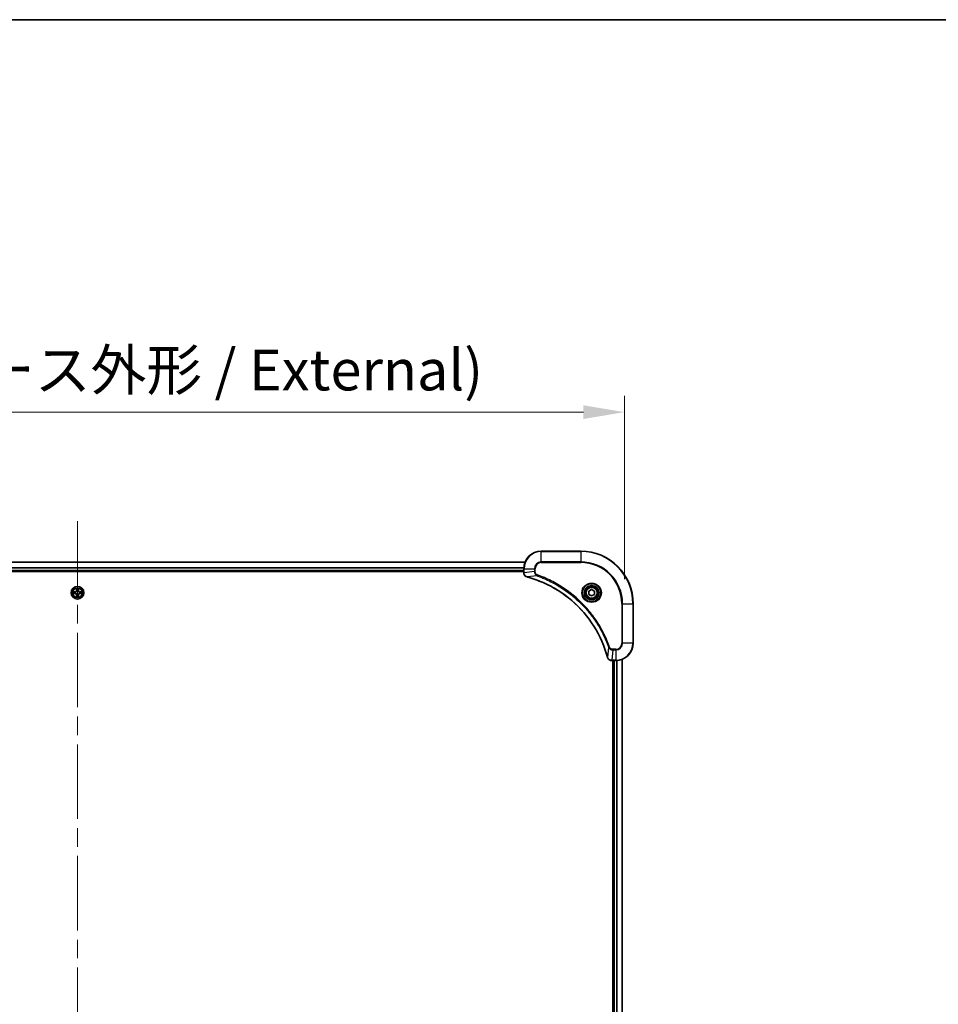
# Model space of a CAD drawing. Units: millimetres. Extents: x 87 to 12464, y 48 to 2156.
# Drawn here: x 3597 to 4017, y 1706 to 2156 of the extents above; entities that cross this region are included whole.
import ezdxf

# ---------------------------------------------------------------- set-up
doc = ezdxf.new("R2010")
doc.units = ezdxf.units.MM
doc.header["$LTSCALE"] = 6
doc.linetypes.add('CHAIN', pattern=[0.3543, 0.2362, -0.0295, 0.0591, -0.0295])
doc.layers.get('Defpoints').update_dxf_attribs({"lineweight": 25})
for name, color, linetype, lineweight in [('Border (ISO)', 7, 'Continuous', 35), ('Dimension (ISO)', 7, 'Continuous', 18), ('Dimension (ISO) @ 1', 7, 'Continuous', 18), ('Visible (ISO)', 7, 'Continuous', 35), ('Visible Narrow (ISO)', 7, 'Continuous', 25)]:
    doc.layers.add(name, color=color, linetype=linetype, lineweight=lineweight)
doc.layers.add('Centerline (ISO)', color=7, linetype='Continuous', lineweight=18, true_color=0x80ffff)
doc.styles.add('Note Text (TK)', font='txt')
doc.dimstyles.new('Default - Method 1b (TK)', dxfattribs={"dimscale": 6, "dimtxt": 2.5, "dimasz": 2.5, "dimexe": 1, "dimexo": 1.5, "dimgap": 1, "dimtad": 1, "dimtoh": 1, "dimrnd": 1e-08, "dimdsep": 46, "dimtxsty": 'Note Text (TK)', "dimcen": 0.09, "dimdle": 5, "dimclrd": 100, "dimclre": 100, "dimclrt": 7, "dimadec": 1, "dimazin": 1, "dimtfac": 1, "dimtmove": 0, "dimatfit": 3, "dimfxl": 0, "dimtolj": 1, "dimlwd": -1, "dimlwe": -1, "dimarcsym": 0})

# ---------------------------------------------------------------- blocks, each defined once
blk = doc.blocks.new('図面枠 tk図枠')
at = {"layer": 'Border (ISO)'}
blk.add_line((14.5, 289), (405.5, 289), dxfattribs=at)
blk = doc.blocks.new('*D190')
at = {"layer": 'Defpoints', "color": 0, "transparency": 16777216}
for p in [(3873.39, 1976.14), (3373.39, 1888.59), (3873.39, 1888.59)]:
    blk.add_point(p, dxfattribs=at)
at = {"layer": 'Dimension (ISO)', "color": 100, "transparency": 16777216}
for p, q in [((3373.39, 1899.84), (3373.39, 1983.64)), ((3873.39, 1899.84), (3873.39, 1983.64)), ((3392.14, 1976.14), (3854.64, 1976.14))]:
    blk.add_line(p, q, dxfattribs=at)
for points in [[(3392.14, 1979.27), (3392.14, 1973.02), (3373.39, 1976.14)], [(3854.64, 1979.27), (3854.64, 1973.02), (3873.39, 1976.14)]]:
    blk.add_solid(points, dxfattribs=at)
at = {"layer": 'Dimension (ISO)', "color": 7, "transparency": 16777216, "insert": (3435.36, 1995.42), "char_height": 18.75, "attachment_point": 4, "style": 'Note Text (TK)'}
blk.add_mtext('\\A1;\\fＭＳ Ｐゴシック|b0|i0;{\\H18.6750;500±0.8 (ケース外形 / External)}', dxfattribs=at)

msp = doc.modelspace()

# ---------------------------------------------------------------- linework, layer by layer
at = {"layer": 'Centerline (ISO)', "linetype": 'CHAIN', "ltscale": 23.990969}
msp.add_line((3623.3875, 1926.291), (3623.3875, 1460.8837), dxfattribs=at)
at = {"layer": 'Visible (ISO)'}
for p, q in [((3853.3875, 1912.5873), (3835.3875, 1912.5873)), ((3418.8037, 1907.5873), (3827.9713, 1907.5873)), ((3419.3875, 1903.5873), (3827.3875, 1903.5873)), ((3827.3875, 1904.5873), (3827.3875, 1902.7563)), ((3419.3875, 1903.2873), (3827.3875, 1903.2873)), ((3827.3875, 1902.7409), (3827.3875, 1902.7563)), ((3857.1375, 1894.309), (3858.3875, 1895.0307)), ((3858.3875, 1895.0307), (3859.6375, 1894.309)), ((3857.1375, 1892.8656), (3857.1375, 1894.309)), ((3858.3875, 1892.144), (3857.1375, 1892.8656)), ((3859.6375, 1892.8656), (3858.3875, 1892.144)), ((3859.6375, 1894.309), (3859.6375, 1892.8656)), ((3877.3875, 1870.5873), (3877.3875, 1888.5873)), ((3872.3875, 1863.1711), (3872.3875, 1524.0035)), ((3867.5565, 1862.5873), (3867.5411, 1862.5873)), ((3867.5565, 1862.5873), (3869.3875, 1862.5873)), ((3868.0875, 1862.5873), (3868.0875, 1524.5873)), ((3868.3875, 1862.5873), (3868.3875, 1524.5873))]:
    msp.add_line(p, q, dxfattribs=at)
for centre, radius in [((3623.3875, 1893.5873), 2.9), ((3858.3875, 1893.5873), 3.25), ((3858.3875, 1893.5873), 2.75)]:
    msp.add_circle(centre, radius, dxfattribs=at)
for centre, radius, start, end in [((3835.3875, 1904.5873), 8, 90, 180), ((3853.3875, 1888.5873), 24, 0, 90), ((3623.3875, 1893.5873), 1.2295, 102.936595, 102.938396), ((3623.3875, 1893.5873), 1.2295, 100.812717, 100.813267), ((3623.3875, 1893.5873), 1.2295, 79.186733, 79.187283), ((3623.3875, 1893.5873), 1.2295, 77.061604, 77.063405), ((3623.3875, 1893.5873), 1.2295, 169.186733, 169.187283), ((3623.3875, 1893.5873), 1.2295, 190.812717, 190.813267), ((3623.3875, 1893.5873), 1.2295, 167.061604, 167.063405), ((3623.3875, 1893.5873), 1.2295, 192.936595, 192.938396), ((3623.3875, 1893.5873), 1.2295, 257.061604, 257.063405), ((3623.3875, 1893.5873), 1.2295, 259.186733, 259.187283), ((3623.3875, 1893.5873), 1.2295, 280.812717, 280.813267), ((3623.3875, 1893.5873), 1.2295, 282.936595, 282.938396), ((3623.3875, 1893.5873), 1.2295, 12.936595, 12.938396), ((3623.3875, 1893.5873), 1.2295, 347.061604, 347.063405), ((3623.3875, 1893.5873), 1.2295, 10.812717, 10.813267), ((3623.3875, 1893.5873), 1.2295, 349.186733, 349.187283), ((3869.3875, 1870.5873), 8, 270, 0)]:
    msp.add_arc(centre, radius, start, end, dxfattribs=at)
for points, knots in [([(3827.3875, 1902.7409), (3827.3875, 1902.2412), (3827.5839, 1901.7435), (3827.923, 1901.3789), (3828.1774, 1901.1054), (3828.5107, 1900.9055), (3828.869, 1900.8093)], [-0.196787795, -0.196787795, -0.196787795, -0.196787795, -0.084337626, -0.084337626, -0.084337626, 0, 0, 0, 0]), ([(3828.9413, 1900.7899), (3831.4356, 1900.1165), (3833.8796, 1899.2568), (3836.2462, 1898.2205), (3840.9794, 1896.1478), (3845.4015, 1893.3642), (3849.3172, 1889.9926), (3853.2329, 1886.6211), (3856.6422, 1882.6614), (3859.3948, 1878.2886), (3862.1474, 1873.9157), (3864.2432, 1869.1297), (3865.5901, 1864.1411)], [0, 0, 0, 0, 0.78253283, 0.78253283, 0.78253283, 2.34759848, 2.34759848, 2.34759848, 3.91266414, 3.91266414, 3.91266414, 5.47772979, 5.47772979, 5.47772979, 5.47772979]), ([(3623.087, 1895.346), (3623.0849, 1895.4274), (3623.039, 1895.5186), (3622.9979, 1895.6082), (3622.9975, 1895.6091), (3622.9971, 1895.6101)], [0, 0, 0, 0, 0.0320559737, 0.0320559737, 0.0323943032, 0.0323943032, 0.0323943032, 0.0323943032]), ([(3622.9971, 1895.6101), (3622.9973, 1895.609), (3622.9975, 1895.608), (3622.9997, 1895.5976), (3623.0017, 1895.5882), (3623.0036, 1895.5787)], [-0.03239430317, -0.03239430317, -0.03239430317, -0.03239430317, -0.03205597372, -0.03205597372, -0.02897275834, -0.02897275834, -0.02897275834, -0.02897275834]), ([(3623.778, 1895.6101), (3623.7775, 1895.6091), (3623.7771, 1895.6082), (3623.7764, 1895.6066), (3623.7761, 1895.6059), (3623.7757, 1895.6052)], [-0.000338329447, -0.000338329447, -0.000338329447, -0.000338329447, 0, 0, 0.000241517914, 0.000241517914, 0.000241517914, 0.000241517914]), ([(3623.7769, 1895.6049), (3623.777, 1895.6056), (3623.7772, 1895.6063), (3623.7775, 1895.608), (3623.7777, 1895.609), (3623.778, 1895.6101)], [-0.000230599076, -0.000230599076, -0.000230599076, -0.000230599076, 0, 0, 0.000338329447, 0.000338329447, 0.000338329447, 0.000338329447]), ([(3621.37, 1893.9767), (3621.3693, 1893.9768), (3621.3686, 1893.977), (3621.3668, 1893.9773), (3621.3658, 1893.9776), (3621.3648, 1893.9778)], [-0.000230599076, -0.000230599076, -0.000230599076, -0.000230599076, 0, 0, 0.000338329447, 0.000338329447, 0.000338329447, 0.000338329447]), ([(3621.3648, 1893.9778), (3621.3657, 1893.9773), (3621.3667, 1893.9769), (3621.3683, 1893.9762), (3621.3689, 1893.9759), (3621.3696, 1893.9756)], [-0.000338329447, -0.000338329447, -0.000338329447, -0.000338329447, 0, 0, 0.000241517914, 0.000241517914, 0.000241517914, 0.000241517914]), ([(3621.6288, 1893.2868), (3621.5474, 1893.2848), (3621.4562, 1893.2388), (3621.3667, 1893.1978), (3621.3657, 1893.1973), (3621.3648, 1893.1969)], [0, 0, 0, 0, 0.0320559737, 0.0320559737, 0.0323943032, 0.0323943032, 0.0323943032, 0.0323943032]), ([(3621.3648, 1893.1969), (3621.3658, 1893.1971), (3621.3668, 1893.1973), (3621.3773, 1893.1995), (3621.3867, 1893.2015), (3621.3961, 1893.2035)], [-0.03239430317, -0.03239430317, -0.03239430317, -0.03239430317, -0.03205597372, -0.03205597372, -0.02897275834, -0.02897275834, -0.02897275834, -0.02897275834]), ([(3622.9982, 1891.5698), (3622.998, 1891.5691), (3622.9979, 1891.5684), (3622.9975, 1891.5667), (3622.9973, 1891.5656), (3622.9971, 1891.5646)], [-0.000230599076, -0.000230599076, -0.000230599076, -0.000230599076, 0, 0, 0.000338329447, 0.000338329447, 0.000338329447, 0.000338329447]), ([(3622.9971, 1891.5646), (3622.9975, 1891.5655), (3622.9979, 1891.5665), (3622.9987, 1891.5681), (3622.999, 1891.5687), (3622.9993, 1891.5694)], [-0.000338329447, -0.000338329447, -0.000338329447, -0.000338329447, 0, 0, 0.000241517914, 0.000241517914, 0.000241517914, 0.000241517914]), ([(3623.6881, 1891.8286), (3623.6901, 1891.7473), (3623.7361, 1891.6561), (3623.7771, 1891.5665), (3623.7775, 1891.5655), (3623.778, 1891.5646)], [0, 0, 0, 0, 0.0320559737, 0.0320559737, 0.0323943032, 0.0323943032, 0.0323943032, 0.0323943032]), ([(3623.778, 1891.5646), (3623.7777, 1891.5656), (3623.7775, 1891.5667), (3623.7754, 1891.5771), (3623.7734, 1891.5865), (3623.7714, 1891.5959)], [-0.03239430317, -0.03239430317, -0.03239430317, -0.03239430317, -0.03205597372, -0.03205597372, -0.02897275834, -0.02897275834, -0.02897275834, -0.02897275834]), ([(3625.1462, 1893.8879), (3625.2276, 1893.8899), (3625.3188, 1893.9359), (3625.4084, 1893.9769), (3625.4093, 1893.9773), (3625.4102, 1893.9778)], [0, 0, 0, 0, 0.0320559737, 0.0320559737, 0.0323943032, 0.0323943032, 0.0323943032, 0.0323943032]), ([(3625.4102, 1893.9778), (3625.4092, 1893.9776), (3625.4082, 1893.9773), (3625.3978, 1893.9752), (3625.3884, 1893.9732), (3625.3789, 1893.9712)], [-0.03239430317, -0.03239430317, -0.03239430317, -0.03239430317, -0.03205597372, -0.03205597372, -0.02897275834, -0.02897275834, -0.02897275834, -0.02897275834]), ([(3625.405, 1893.198), (3625.4057, 1893.1978), (3625.4064, 1893.1977), (3625.4082, 1893.1973), (3625.4092, 1893.1971), (3625.4102, 1893.1969)], [-0.000230599076, -0.000230599076, -0.000230599076, -0.000230599076, 0, 0, 0.000338329447, 0.000338329447, 0.000338329447, 0.000338329447]), ([(3625.4102, 1893.1969), (3625.4093, 1893.1973), (3625.4084, 1893.1978), (3625.4068, 1893.1985), (3625.4061, 1893.1988), (3625.4054, 1893.1991)], [-0.000338329447, -0.000338329447, -0.000338329447, -0.000338329447, 0, 0, 0.000241517914, 0.000241517914, 0.000241517914, 0.000241517914]), ([(3865.6095, 1864.0688), (3865.6736, 1863.8299), (3865.7829, 1863.6022), (3865.9304, 1863.4017), (3866.078, 1863.2012), (3866.2639, 1863.0281), (3866.4751, 1862.8951), (3866.7919, 1862.6955), (3867.1663, 1862.5873), (3867.5411, 1862.5873)], [-0.196787795, -0.196787795, -0.196787795, -0.196787795, -0.140562711, -0.140562711, -0.140562711, -0.084337626, -0.084337626, -0.084337626, 0, 0, 0, 0])]:
    msp.add_open_spline(points, degree=3, knots=knots, dxfattribs=at)
for points in [[(3828.869, 1900.8093), (3828.8929, 1900.8029), (3828.9171, 1900.7964), (3828.9413, 1900.7899)], [(3623.0036, 1895.5787), (3623.0222, 1895.4902), (3623.0409, 1895.4004), (3623.0418, 1895.3197)], [(3621.3961, 1893.2035), (3621.4847, 1893.2221), (3621.5745, 1893.2407), (3621.6551, 1893.2416)], [(3623.7714, 1891.5959), (3623.7528, 1891.6845), (3623.7341, 1891.7743), (3623.7332, 1891.8549)], [(3625.3789, 1893.9712), (3625.2904, 1893.9526), (3625.2005, 1893.9339), (3625.1199, 1893.933)], [(3865.5901, 1864.1411), (3865.5966, 1864.1169), (3865.6031, 1864.0928), (3865.6095, 1864.0688)]]:
    msp.add_open_spline(points, degree=3, dxfattribs=at)
at = {"layer": 'Visible Narrow (ISO)'}
for p, q in [((3835.3875, 1912.4409), (3835.3875, 1912.5873)), ((3853.3875, 1912.4409), (3853.3875, 1912.5873)), ((3835.3875, 1912.4409), (3853.3875, 1912.4409)), ((3835.3875, 1907.7338), (3835.3875, 1912.4409)), ((3853.3875, 1912.4409), (3853.3875, 1907.7338)), ((3418.8223, 1907.541), (3827.9527, 1907.541)), ((3419.3679, 1905.1473), (3827.4071, 1905.1473)), ((3419.3772, 1904.9937), (3827.3978, 1904.9937)), ((3419.3875, 1903.8873), (3827.3875, 1903.8873)), ((3827.3875, 1904.5873), (3827.534, 1904.5873)), ((3827.534, 1902.7563), (3827.534, 1904.5873)), ((3827.534, 1904.5873), (3832.2411, 1904.5873)), ((3832.2411, 1904.5873), (3832.2411, 1903.2502)), ((3832.2411, 1904.5873), (3832.5946, 1904.5873)), ((3832.5946, 1903.2502), (3832.5946, 1904.5873)), ((3835.3875, 1907.7338), (3835.3875, 1907.3802)), ((3853.3875, 1907.7338), (3835.3875, 1907.7338)), ((3835.3875, 1907.3802), (3853.3875, 1907.3802)), ((3853.3875, 1907.3802), (3853.3875, 1907.7338)), ((3827.534, 1902.7563), (3827.3875, 1902.7563)), ((3832.2411, 1903.2502), (3827.534, 1902.7563)), ((3833.4168, 1901.3495), (3828.9492, 1900.8189)), ((3832.2411, 1903.2502), (3832.5946, 1903.2502)), ((3833.4168, 1901.3495), (3833.5703, 1901.7822)), ((3622.9971, 1895.6101), (3622.9835, 1894.8305)), ((3623.0333, 1894.8297), (3622.9835, 1894.8305)), ((3623.0333, 1894.8297), (3623.0418, 1895.3197)), ((3623.0333, 1894.8297), (3623.1059, 1894.8284)), ((3623.0573, 1895.1303), (3623.1059, 1894.8284)), ((3623.1464, 1894.5036), (3623.141, 1894.5242)), ((3623.634, 1894.5242), (3623.6286, 1894.5036)), ((3623.6691, 1894.8284), (3623.7178, 1895.1303)), ((3623.7418, 1894.8297), (3623.6691, 1894.8284)), ((3623.7332, 1895.3197), (3623.7418, 1894.8297)), ((3623.7418, 1894.8297), (3623.7916, 1894.8305)), ((3623.7916, 1894.8305), (3623.778, 1895.6101)), ((3622.1443, 1893.9914), (3621.3648, 1893.9778)), ((3621.3648, 1893.1969), (3622.1443, 1893.1833)), ((3621.6551, 1893.933), (3622.1452, 1893.9416)), ((3622.1452, 1893.2331), (3621.6551, 1893.2416)), ((3622.1465, 1893.8689), (3621.8446, 1893.9176)), ((3621.8446, 1893.2571), (3622.1465, 1893.3057)), ((3622.1452, 1893.9416), (3622.1443, 1893.9914)), ((3622.1452, 1893.2331), (3622.1443, 1893.1833)), ((3622.1452, 1893.9416), (3622.1465, 1893.8689)), ((3622.1452, 1893.2331), (3622.1465, 1893.3057)), ((3622.4506, 1893.8339), (3622.4712, 1893.8284)), ((3622.4712, 1893.3462), (3622.4506, 1893.3408)), ((3623.0333, 1892.345), (3622.9835, 1892.3441)), ((3622.9835, 1892.3441), (3622.9971, 1891.5646)), ((3623.0333, 1892.345), (3623.1059, 1892.3463)), ((3623.0418, 1891.8549), (3623.0333, 1892.345)), ((3623.1059, 1892.3463), (3623.0573, 1892.0444)), ((3623.141, 1892.6504), (3623.1464, 1892.671)), ((3623.6286, 1892.671), (3623.634, 1892.6504)), ((3623.7178, 1892.0444), (3623.6691, 1892.3463)), ((3623.7418, 1892.345), (3623.6691, 1892.3463)), ((3623.7418, 1892.345), (3623.7332, 1891.8549)), ((3623.7418, 1892.345), (3623.7916, 1892.3441)), ((3623.778, 1891.5646), (3623.7916, 1892.3441)), ((3624.3038, 1893.8284), (3624.3244, 1893.8339)), ((3624.3244, 1893.3408), (3624.3038, 1893.3462)), ((3624.6298, 1893.9416), (3624.6286, 1893.8689)), ((3624.9305, 1893.9176), (3624.6286, 1893.8689)), ((3624.6286, 1893.3057), (3624.9305, 1893.2571)), ((3624.6298, 1893.2331), (3624.6286, 1893.3057)), ((3624.6298, 1893.9416), (3624.6307, 1893.9914)), ((3624.6298, 1893.9416), (3625.1199, 1893.933)), ((3625.1199, 1893.2416), (3624.6298, 1893.2331)), ((3624.6298, 1893.2331), (3624.6307, 1893.1833)), ((3625.4102, 1893.9778), (3624.6307, 1893.9914)), ((3624.6307, 1893.1833), (3625.4102, 1893.1969)), ((3872.1804, 1888.5873), (3872.1804, 1870.5873)), ((3872.534, 1888.5873), (3872.1804, 1888.5873)), ((3872.534, 1888.5873), (3877.2411, 1888.5873)), ((3872.534, 1870.5873), (3872.534, 1888.5873)), ((3877.2411, 1888.5873), (3877.2411, 1870.5873)), ((3877.2411, 1888.5873), (3877.3875, 1888.5873)), ((3866.1497, 1868.6167), (3865.619, 1864.149)), ((3866.1497, 1868.6167), (3866.5823, 1868.7701)), ((3869.3875, 1867.7944), (3868.0504, 1867.7944)), ((3868.0504, 1867.4409), (3868.0504, 1867.7944)), ((3869.3875, 1867.4409), (3869.3875, 1867.7944)), ((3872.534, 1870.5873), (3872.1804, 1870.5873)), ((3877.2411, 1870.5873), (3872.534, 1870.5873)), ((3877.2411, 1870.5873), (3877.3875, 1870.5873)), ((3868.0504, 1867.4409), (3867.5565, 1862.7338)), ((3868.0504, 1867.4409), (3869.3875, 1867.4409)), ((3869.3875, 1867.4409), (3869.3875, 1862.7338)), ((3872.318, 1863.1434), (3872.318, 1524.0313)), ((3869.3875, 1862.7338), (3867.5565, 1862.7338)), ((3867.5565, 1862.5873), (3867.5565, 1862.7338)), ((3868.6875, 1862.5873), (3868.6875, 1524.5873)), ((3869.3875, 1862.7338), (3869.3875, 1862.5873)), ((3869.747, 1862.5954), (3869.747, 1524.5792)), ((3869.9775, 1862.6091), (3869.9775, 1524.5655))]:
    msp.add_line(p, q, dxfattribs=at)
for centre, radius in [((3623.3875, 1893.5873), 2.8677), ((3623.3875, 1893.5873), 2.3092), ((3623.3875, 1893.5873), 2.1415), ((3858.3875, 1893.5873), 4.4571), ((3858.3875, 1893.5873), 4.1036), ((3858.3875, 1893.5873), 3.3964), ((3858.3875, 1893.5873), 2.45)]:
    msp.add_circle(centre, radius, dxfattribs=at)
for centre, radius, start, end in [((3835.3875, 1904.5873), 7.8536, 90, 180), ((3853.3875, 1888.5873), 23.8536, 0, 90), ((3835.3875, 1904.5873), 3.1464, 90, 180), ((3835.3875, 1904.5873), 2.7929, 90, 180), ((3853.3875, 1888.5873), 19.1464, 0, 90), ((3853.3875, 1888.5873), 18.7929, 0, 90), ((3622.1294, 1894.8454), 0.8542, 271, 359), ((3622.1294, 1894.8454), 0.904, 271, 359), ((3623.3875, 1893.5873), 2.0601, 79.074582, 100.925418), ((3623.3875, 1893.5873), 1.6122, 79.692479, 100.307521), ((3623.3875, 1893.5873), 0.9688, 75.258044, 104.741956), ((3623.3875, 1893.5873), 0.9475, 75.258044, 104.741956), ((3624.6456, 1894.8454), 0.904, 181, 269), ((3624.6456, 1894.8454), 0.8542, 181, 269), ((3623.3875, 1893.5873), 2.0601, 169.074582, 190.925418), ((3623.3875, 1893.5873), 1.6122, 169.692479, 190.307521), ((3622.1294, 1892.3292), 0.8542, 1, 89), ((3622.1294, 1892.3292), 0.904, 1, 89), ((3623.3875, 1893.5873), 0.9688, 165.258044, 194.741956), ((3623.3875, 1893.5873), 0.9475, 165.258044, 194.741956), ((3623.3875, 1893.5873), 2.0601, 259.074582, 280.925418), ((3623.3875, 1893.5873), 1.6122, 259.692479, 280.307521), ((3623.3875, 1893.5873), 0.9688, 255.258044, 284.741956), ((3623.3875, 1893.5873), 0.9475, 255.258044, 284.741956), ((3624.6456, 1892.3292), 0.904, 91, 179), ((3624.6456, 1892.3292), 0.8542, 91, 179), ((3623.3875, 1893.5873), 0.9475, 345.258044, 14.741956), ((3623.3875, 1893.5873), 0.9688, 345.258044, 14.741956), ((3623.3875, 1893.5873), 1.6122, 349.692479, 10.307521), ((3623.3875, 1893.5873), 2.0601, 349.074582, 10.925418), ((3869.3875, 1870.5873), 2.7929, 270, 0), ((3869.3875, 1870.5873), 7.8536, 270, 0), ((3869.3875, 1870.5873), 3.1464, 270, 0)]:
    msp.add_arc(centre, radius, start, end, dxfattribs=at)
for centre, major_axis, ratio, start_param, end_param in [((3827.8875, 1902.7409), (-0.5, 0), 0.00935385, 0, 0.7859117), ((3827.7882, 1902.5102), (0.0487, -2.3816), 0.10517158, 4.60669413, 4.61457479), ((3828.9986, 1901.2922), (-0.1296, -0.4829), 0.14287502, 5.88309352, 6.28318531), ((3829.0716, 1901.2726), (-0.1303, -0.4827), 0.00038233, 0, 0.34837257), ((3623.0916, 1895.3188), (-0.05, -0.002), 0.54850665, 4.7835784, 6.17876057), ((3623.0767, 1895.5202), (0.0019, 0.4402), 0.08673359, 2.04405494, 2.65931081), ((3623.1071, 1895.1294), (-0.0494, -0.008), 0.89574018, 4.73044269, 6.08586581), ((3623.1524, 1894.4809), (-0.0492, 0.0091), 0.87684642, 5.10328313, 6.10089396), ((3623.1524, 1894.4809), (-0.0477, 0.0149), 0.41070123, 4.96449783, 6.18744952), ((3623.1557, 1894.8275), (-0.0494, -0.008), 0.89572054, 4.73483766, 6.08588361), ((3623.6193, 1894.8275), (0.0494, -0.008), 0.89572054, 0.1973017, 1.54834765), ((3623.6226, 1894.4809), (0.0477, 0.0149), 0.41070123, 0.09573579, 1.31868747), ((3623.6226, 1894.4809), (0.0492, 0.0091), 0.87684641, 0.18229136, 1.17990219), ((3623.668, 1895.1294), (0.0494, -0.008), 0.89574018, 0.19731949, 1.55274262), ((3623.6834, 1895.3188), (0.05, -0.002), 0.54850665, 0.10442473, 1.4996069), ((3623.6983, 1895.5202), (0.0019, -0.4402), 0.08673359, 0.48228184, 1.09753772), ((3621.656, 1893.8832), (0.002, 0.05), 0.54850665, 0.10442473, 1.4996069), ((3621.656, 1893.2914), (0.002, -0.05), 0.54850665, 4.7835784, 6.17876057), ((3621.4546, 1893.8982), (0.4402, 0.0019), 0.08673359, 0.48228184, 1.09753772), ((3621.4546, 1893.2765), (0.4402, -0.0019), 0.08673359, 5.18564759, 5.80090347), ((3621.8454, 1893.8678), (0.008, 0.0494), 0.89574018, 0.19731949, 1.55274262), ((3621.8454, 1893.3069), (0.008, -0.0494), 0.89574018, 4.73044269, 6.08586581), ((3622.1473, 1893.8191), (0.008, 0.0494), 0.89572054, 0.1973017, 1.54834765), ((3622.1473, 1893.3555), (0.008, -0.0494), 0.89572054, 4.73483766, 6.08588361), ((3622.4939, 1893.8225), (-0.0091, 0.0492), 0.87684641, 0.18229136, 1.17990219), ((3622.4939, 1893.3522), (-0.0091, -0.0492), 0.87684642, 5.10328313, 6.10089396), ((3622.4939, 1893.8225), (-0.0149, 0.0477), 0.41070123, 0.09573579, 1.31868747), ((3622.4939, 1893.3522), (-0.0149, -0.0477), 0.41070123, 4.96449783, 6.18744952), ((3623.0767, 1891.6545), (0.0019, -0.4402), 0.08673359, 3.62387449, 4.23913037), ((3623.0916, 1891.8558), (-0.05, 0.002), 0.54850665, 0.10442473, 1.4996069), ((3623.1071, 1892.0452), (-0.0494, 0.008), 0.89574018, 0.19731949, 1.55274262), ((3623.1524, 1892.6937), (-0.0492, -0.0091), 0.87684641, 0.18229136, 1.17990219), ((3623.1524, 1892.6937), (-0.0477, -0.0149), 0.41070123, 0.09573579, 1.31868747), ((3623.1557, 1892.3471), (-0.0494, 0.008), 0.89572054, 0.1973017, 1.54834765), ((3623.6193, 1892.3471), (0.0494, 0.008), 0.89572054, 4.73483766, 6.08588361), ((3623.6226, 1892.6937), (0.0477, -0.0149), 0.41070123, 4.96449783, 6.18744952), ((3623.6226, 1892.6937), (0.0492, -0.0091), 0.87684642, 5.10328313, 6.10089396), ((3623.668, 1892.0452), (0.0494, 0.008), 0.89574018, 4.73044269, 6.08586581), ((3623.6834, 1891.8558), (0.05, 0.002), 0.54850665, 4.7835784, 6.17876057), ((3623.6983, 1891.6545), (0.0019, 0.4402), 0.08673359, 5.18564759, 5.80090347), ((3624.2811, 1893.8225), (0.0091, 0.0492), 0.87684642, 5.10328313, 6.10089396), ((3624.2811, 1893.8225), (0.0149, 0.0477), 0.41070123, 4.96449783, 6.18744952), ((3624.2811, 1893.3522), (0.0149, -0.0477), 0.41070123, 0.09573579, 1.31868747), ((3624.2811, 1893.3522), (0.0091, -0.0492), 0.87684641, 0.18229136, 1.17990219), ((3624.6277, 1893.8191), (-0.008, 0.0494), 0.89572054, 4.73483766, 6.08588361), ((3624.6277, 1893.3555), (-0.008, -0.0494), 0.89572054, 0.1973017, 1.54834765), ((3625.3204, 1893.8982), (0.4402, -0.0019), 0.08673359, 2.04405494, 2.65931081), ((3624.9296, 1893.8678), (-0.008, 0.0494), 0.89574018, 4.73044269, 6.08586581), ((3624.9296, 1893.3069), (-0.008, -0.0494), 0.89574018, 0.19731949, 1.55274262), ((3625.3204, 1893.2765), (0.4402, 0.0019), 0.08673359, 3.62387449, 4.23913037), ((3625.119, 1893.8832), (-0.002, 0.05), 0.54850665, 4.7835784, 6.17876057), ((3625.119, 1893.2914), (-0.002, -0.05), 0.54850665, 0.10442473, 1.4996069), ((3866.0728, 1864.2714), (-0.4827, -0.1303), 0.00038233, 5.93481387, 6.28318651), ((3866.0924, 1864.1984), (-0.4829, -0.1296), 0.14287502, 0, 0.40009206), ((3867.3104, 1862.9879), (-2.3812, 0.0487), 0.1051554, 1.66859369, 1.67647558), ((3867.5411, 1863.0873), (0, -0.5), 0.00935385, 5.49727361, 6.28318531)]:
    msp.add_ellipse(centre, major_axis=major_axis, ratio=ratio, start_param=start_param, end_param=end_param, dxfattribs=at)
for points, knots in [([(3828.8524, 1900.8548), (3828.646, 1900.9324), (3828.4574, 1901.043), (3828.2942, 1901.1751), (3828.1837, 1901.2646), (3828.0841, 1901.3645), (3827.9953, 1901.4731), (3827.9129, 1901.5739), (3827.8425, 1901.6784), (3827.7827, 1901.7881), (3827.6296, 1902.0687), (3827.5377, 1902.4102), (3827.5341, 1902.7376)], [0, 0, 0, 0, 0.05028531, 0.05028531, 0.05028531, 0.084337626, 0.084337626, 0.084337626, 0.115936047, 0.115936047, 0.115936047, 0.196787795, 0.196787795, 0.196787795, 0.196787795]), ([(3865.619, 1864.149), (3864.2672, 1869.1497), (3860.0851, 1878.7169), (3849.8474, 1890.6109), (3838.7825, 1897.5705), (3831.4495, 1900.1429), (3828.9492, 1900.8189)], [-5.47772979, -5.47772979, -5.47772979, -5.47772979, -3.91266414, -2.34759848, -0.78253283, 0, 0, 0, 0]), ([(3832.2411, 1903.2502), (3832.2417, 1903.0345), (3832.2912, 1902.764), (3832.3578, 1902.5663), (3832.3796, 1902.5018), (3832.4032, 1902.4413), (3832.4291, 1902.3828), (3832.4837, 1902.2598), (3832.5463, 1902.1453), (3832.6331, 1902.0206), (3832.6997, 1901.9249), (3832.7743, 1901.8336), (3832.8578, 1901.7484), (3832.8938, 1901.7116), (3832.9316, 1901.6761), (3832.9709, 1901.6418), (3833.1013, 1901.5281), (3833.2486, 1901.4269), (3833.4168, 1901.3495)], [-0.187504168, -0.187504168, -0.187504168, -0.187504168, -0.134326228, -0.134326228, -0.134326228, -0.116955095, -0.116955095, -0.116955095, -0.080358929, -0.080358929, -0.080358929, -0.0522949, -0.0522949, -0.0522949, -0.040179465, -0.040179465, -0.040179465, 0, 0, 0, 0]), ([(3833.5703, 1901.7822), (3833.444, 1901.8269), (3833.2073, 1901.9575), (3832.7591, 1902.402), (3832.5946, 1902.8931), (3832.5946, 1903.2502)], [0, 0, 0, 0, 0.040179465, 0.080358929, 0.187504168, 0.187504168, 0.187504168, 0.187504168]), ([(3833.4168, 1901.3495), (3833.4412, 1901.3408), (3833.4656, 1901.3322), (3833.4899, 1901.3235), (3833.6334, 1901.2722), (3833.842, 1901.1962), (3833.9755, 1901.1469), (3834.0594, 1901.1159), (3834.1264, 1901.0909), (3834.2002, 1901.0633), (3834.2343, 1901.0506), (3834.2701, 1901.0372), (3834.3114, 1901.0217), (3834.9053, 1900.7985), (3835.5193, 1900.5559), (3836.0862, 1900.3205), (3836.2569, 1900.2496), (3836.427, 1900.178), (3836.6018, 1900.1032), (3837.6475, 1899.6562), (3838.6812, 1899.1748), (3839.6985, 1898.6612), (3840.547, 1898.2329), (3841.39, 1897.7791), (3842.215, 1897.3052), (3843.3682, 1896.6429), (3844.4864, 1895.9431), (3845.5863, 1895.1991), (3847.0321, 1894.2211), (3848.4382, 1893.1712), (3849.7827, 1892.056), (3851.9477, 1890.2603), (3853.9613, 1888.2994), (3855.8211, 1886.1908), (3856.1721, 1885.7928), (3856.5171, 1885.3899), (3856.8557, 1884.9817), (3857.9712, 1883.6369), (3859.02, 1882.2337), (3859.9995, 1880.7861), (3860.7437, 1879.6862), (3861.4438, 1878.568), (3862.106, 1877.4148), (3862.5797, 1876.5898), (3863.0331, 1875.7468), (3863.4612, 1874.8983), (3863.9745, 1873.8809), (3864.4557, 1872.847), (3864.9034, 1871.8016), (3864.94, 1871.7162), (3864.9764, 1871.6307), (3865.0125, 1871.5452), (3865.048, 1871.4611), (3865.0833, 1871.377), (3865.1184, 1871.2928), (3865.1528, 1871.2102), (3865.1871, 1871.1275), (3865.2211, 1871.0448), (3865.2544, 1870.9637), (3865.2876, 1870.8825), (3865.3206, 1870.8013), (3865.3528, 1870.7218), (3865.3849, 1870.6423), (3865.4168, 1870.5627), (3865.4479, 1870.485), (3865.4788, 1870.4073), (3865.5096, 1870.3294), (3865.5384, 1870.2565), (3865.5671, 1870.1835), (3865.5956, 1870.1104), (3865.6243, 1870.0369), (3865.6528, 1869.9633), (3865.6812, 1869.8897), (3865.7084, 1869.8189), (3865.7355, 1869.748), (3865.7625, 1869.677), (3865.7859, 1869.6155), (3865.8091, 1869.5538), (3865.8323, 1869.4921), (3865.8563, 1869.4281), (3865.8802, 1869.364), (3865.904, 1869.2998), (3865.9258, 1869.2407), (3865.9476, 1869.1816), (3865.9692, 1869.1223), (3866.0102, 1869.0098), (3866.0391, 1868.9303), (3866.0854, 1868.7996), (3866.1014, 1868.7542), (3866.1186, 1868.7052), (3866.1324, 1868.6658), (3866.1382, 1868.6494), (3866.1439, 1868.633), (3866.1497, 1868.6167)], [-4.82621249, -4.82621249, -4.82621249, -4.82621249, -4.81844842, -4.81844842, -4.81844842, -4.77269349, -4.77269349, -4.77269349, -4.74390962, -4.74390962, -4.74390962, -4.73061692, -4.73061692, -4.73061692, -4.53913686, -4.53913686, -4.53913686, -4.48148303, -4.48148303, -4.48148303, -4.13675357, -4.13675357, -4.13675357, -3.84919093, -3.84919093, -3.84919093, -3.44729464, -3.44729464, -3.44729464, -2.91901319, -2.91901319, -2.91901319, -2.06837678, -2.06837678, -2.06837678, -1.90783066, -1.90783066, -1.90783066, -1.37891786, -1.37891786, -1.37891786, -0.97698999, -0.97698999, -0.97698999, -0.68945893, -0.68945893, -0.68945893, -0.34472946, -0.34472946, -0.34472946, -0.31656511, -0.31656511, -0.31656511, -0.28890509, -0.28890509, -0.28890509, -0.26177095, -0.26177095, -0.26177095, -0.23519152, -0.23519152, -0.23519152, -0.20920511, -0.20920511, -0.20920511, -0.18386262, -0.18386262, -0.18386262, -0.16011563, -0.16011563, -0.16011563, -0.13625792, -0.13625792, -0.13625792, -0.11332385, -0.11332385, -0.11332385, -0.09343365, -0.09343365, -0.09343365, -0.07279556, -0.07279556, -0.07279556, -0.05381314, -0.05381314, -0.05381314, -0.01773212, -0.01773212, -0.01773212, -0.00521417, -0.00521417, -0.00521417, 0, 0, 0, 0]), ([(3866.5823, 1868.7701), (3866.1983, 1869.8531), (3865.3624, 1871.9951), (3863.4214, 1876.1642), (3860.5053, 1881.1279), (3854.8707, 1888.4167), (3847.9149, 1894.5401), (3840.9641, 1898.6209), (3836.7954, 1900.5624), (3834.6533, 1901.3981), (3833.5703, 1901.7822)], [0, 0, 0, 0, 0.34472946, 0.68945893, 1.37891786, 2.06837678, 3.44729464, 4.13675357, 4.48148303, 4.82621249, 4.82621249, 4.82621249, 4.82621249]), ([(3622.4712, 1893.8284), (3622.5552, 1893.8557), (3622.721, 1893.9328), (3622.9323, 1894.1162), (3623.0723, 1894.3163), (3623.1259, 1894.4406), (3623.1464, 1894.5036)], [-0.174866013, -0.174866013, -0.174866013, -0.174866013, -0.145995309, -0.117124605, -0.095471577, -0.073818549, -0.073818549, -0.073818549, -0.073818549]), ([(3623.1055, 1894.4976), (3623.0869, 1894.4377), (3623.038, 1894.3196), (3622.9108, 1894.1317), (3622.7148, 1893.9641), (3622.5571, 1893.8942), (3622.4772, 1893.8694)], [0.073818549, 0.073818549, 0.073818549, 0.073818549, 0.095471577, 0.117124605, 0.145995309, 0.174866013, 0.174866013, 0.174866013, 0.174866013]), ([(3623.6286, 1894.5036), (3623.6559, 1894.4196), (3623.7329, 1894.2538), (3623.9164, 1894.0425), (3624.1165, 1893.9026), (3624.2408, 1893.8489), (3624.3038, 1893.8284)], [-0.174866013, -0.174866013, -0.174866013, -0.174866013, -0.145995309, -0.117124605, -0.095471577, -0.073818549, -0.073818549, -0.073818549, -0.073818549]), ([(3624.2978, 1893.8694), (3624.2379, 1893.888), (3624.1198, 1893.9369), (3623.9319, 1894.0641), (3623.7643, 1894.2601), (3623.6944, 1894.4177), (3623.6696, 1894.4976)], [0.073818549, 0.073818549, 0.073818549, 0.073818549, 0.095471577, 0.117124605, 0.145995309, 0.174866013, 0.174866013, 0.174866013, 0.174866013]), ([(3623.1464, 1892.671), (3623.1191, 1892.7551), (3623.0421, 1892.9208), (3622.8586, 1893.1321), (3622.6585, 1893.2721), (3622.5342, 1893.3257), (3622.4712, 1893.3462)], [-0.174866013, -0.174866013, -0.174866013, -0.174866013, -0.145995309, -0.117124605, -0.095471577, -0.073818549, -0.073818549, -0.073818549, -0.073818549]), ([(3622.4772, 1893.3053), (3622.5372, 1893.2867), (3622.6553, 1893.2378), (3622.8431, 1893.1106), (3623.0107, 1892.9146), (3623.0806, 1892.757), (3623.1055, 1892.677)], [0.073818549, 0.073818549, 0.073818549, 0.073818549, 0.095471577, 0.117124605, 0.145995309, 0.174866013, 0.174866013, 0.174866013, 0.174866013]), ([(3624.3038, 1893.3462), (3624.2198, 1893.3189), (3624.054, 1893.2419), (3623.8427, 1893.0584), (3623.7028, 1892.8583), (3623.6491, 1892.7341), (3623.6286, 1892.671)], [-0.174866013, -0.174866013, -0.174866013, -0.174866013, -0.145995309, -0.117124605, -0.095471577, -0.073818549, -0.073818549, -0.073818549, -0.073818549]), ([(3623.6696, 1892.677), (3623.6882, 1892.737), (3623.7371, 1892.8551), (3623.8643, 1893.0429), (3624.0603, 1893.2105), (3624.2179, 1893.2805), (3624.2978, 1893.3053)], [0.073818549, 0.073818549, 0.073818549, 0.073818549, 0.095471577, 0.117124605, 0.145995309, 0.174866013, 0.174866013, 0.174866013, 0.174866013]), ([(3866.1497, 1868.6167), (3866.2223, 1868.4589), (3866.3171, 1868.3174), (3866.4215, 1868.1943), (3866.4656, 1868.1424), (3866.5119, 1868.0933), (3866.5604, 1868.0464), (3866.6506, 1867.9594), (3866.7471, 1867.8813), (3866.8485, 1867.813), (3866.9311, 1867.7573), (3867.0171, 1867.7082), (3867.1056, 1867.6649), (3867.246, 1867.5962), (3867.3727, 1867.5494), (3867.5183, 1867.511), (3867.679, 1867.4686), (3867.8794, 1867.4421), (3868.0504, 1867.4409)], [-0.187502416, -0.187502416, -0.187502416, -0.187502416, -0.149825893, -0.149825893, -0.149825893, -0.133930297, -0.133930297, -0.133930297, -0.104414332, -0.104414332, -0.104414332, -0.080358178, -0.080358178, -0.080358178, -0.04217927, -0.04217927, -0.04217927, 0, 0, 0, 0]), ([(3868.0504, 1867.7944), (3867.7826, 1867.7944), (3867.3361, 1867.9055), (3866.8341, 1868.2929), (3866.642, 1868.6018), (3866.5823, 1868.7701)], [0, 0, 0, 0, 0.080358178, 0.133930297, 0.187502416, 0.187502416, 0.187502416, 0.187502416]), ([(3867.5378, 1862.734), (3867.3351, 1862.736), (3867.1251, 1862.7702), (3866.9343, 1862.8325), (3866.8038, 1862.8752), (3866.6794, 1862.9306), (3866.5578, 1862.9997), (3866.453, 1863.0593), (3866.3529, 1863.1281), (3866.2593, 1863.206), (3866.1748, 1863.2763), (3866.0957, 1863.354), (3866.0226, 1863.4381), (3865.9635, 1863.506), (3865.9085, 1863.578), (3865.8582, 1863.6542), (3865.7774, 1863.7765), (3865.7083, 1863.9099), (3865.6549, 1864.0522)], [0, 0, 0, 0, 0.050060504, 0.050060504, 0.050060504, 0.084337626, 0.084337626, 0.084337626, 0.113903258, 0.113903258, 0.113903258, 0.140562711, 0.140562711, 0.140562711, 0.162131477, 0.162131477, 0.162131477, 0.196787795, 0.196787795, 0.196787795, 0.196787795])]:
    msp.add_open_spline(points, degree=3, knots=knots, dxfattribs=at)
for points in [[(3828.9492, 1900.8189), (3828.9157, 1900.8311), (3828.8835, 1900.8431), (3828.8524, 1900.8548)], [(3623.099, 1895.1735), (3623.0929, 1895.2121), (3623.0888, 1895.2725), (3623.087, 1895.346)], [(3623.1475, 1894.8715), (3623.1313, 1894.9722), (3623.1152, 1895.0728), (3623.099, 1895.1735)], [(3623.1059, 1894.8284), (3623.124, 1894.7219), (3623.1258, 1894.6129), (3623.1055, 1894.4976)], [(3623.141, 1894.5242), (3623.1656, 1894.6454), (3623.1654, 1894.7596), (3623.1475, 1894.8715)], [(3623.6276, 1894.8715), (3623.6096, 1894.7596), (3623.6094, 1894.6454), (3623.634, 1894.5242)], [(3623.676, 1895.1735), (3623.6598, 1895.0728), (3623.6437, 1894.9722), (3623.6276, 1894.8715)], [(3623.6696, 1894.4976), (3623.6492, 1894.6129), (3623.651, 1894.7219), (3623.6691, 1894.8284)], [(3623.6881, 1895.346), (3623.6862, 1895.2725), (3623.6821, 1895.2121), (3623.676, 1895.1735)], [(3623.7757, 1895.6052), (3623.7354, 1895.5172), (3623.6901, 1895.4268), (3623.6881, 1895.346)], [(3623.7332, 1895.3197), (3623.7342, 1895.4083), (3623.7566, 1895.508), (3623.7769, 1895.6049)], [(3621.3696, 1893.9756), (3621.4576, 1893.9352), (3621.5481, 1893.8899), (3621.6288, 1893.8879)], [(3621.6551, 1893.933), (3621.5665, 1893.934), (3621.4669, 1893.9564), (3621.37, 1893.9767)], [(3621.6288, 1893.8879), (3621.7024, 1893.886), (3621.7628, 1893.8819), (3621.8014, 1893.8758)], [(3621.8014, 1893.2989), (3621.7628, 1893.2928), (3621.7024, 1893.2886), (3621.6288, 1893.2868)], [(3621.8014, 1893.8758), (3621.902, 1893.8596), (3622.0026, 1893.8435), (3622.1033, 1893.8274)], [(3622.1033, 1893.3473), (3622.0026, 1893.3312), (3621.902, 1893.315), (3621.8014, 1893.2989)], [(3622.1033, 1893.8274), (3622.2152, 1893.8094), (3622.3295, 1893.8092), (3622.4506, 1893.8339)], [(3622.4506, 1893.3408), (3622.3295, 1893.3654), (3622.2152, 1893.3652), (3622.1033, 1893.3473)], [(3622.4772, 1893.8694), (3622.3619, 1893.8491), (3622.2529, 1893.8508), (3622.1465, 1893.8689)], [(3622.1465, 1893.3057), (3622.2529, 1893.3238), (3622.3619, 1893.3256), (3622.4772, 1893.3053)], [(3623.0418, 1891.8549), (3623.0408, 1891.7664), (3623.0184, 1891.6667), (3622.9982, 1891.5698)], [(3622.9993, 1891.5694), (3623.0396, 1891.6574), (3623.085, 1891.7479), (3623.087, 1891.8286)], [(3623.087, 1891.8286), (3623.0888, 1891.9022), (3623.0929, 1891.9626), (3623.099, 1892.0012)], [(3623.099, 1892.0012), (3623.1152, 1892.1018), (3623.1313, 1892.2025), (3623.1475, 1892.3031)], [(3623.1055, 1892.677), (3623.1258, 1892.5617), (3623.124, 1892.4527), (3623.1059, 1892.3463)], [(3623.1475, 1892.3031), (3623.1654, 1892.415), (3623.1656, 1892.5293), (3623.141, 1892.6504)], [(3623.634, 1892.6504), (3623.6094, 1892.5293), (3623.6096, 1892.415), (3623.6276, 1892.3031)], [(3623.6276, 1892.3031), (3623.6437, 1892.2025), (3623.6598, 1892.1018), (3623.676, 1892.0012)], [(3623.6691, 1892.3463), (3623.651, 1892.4527), (3623.6492, 1892.5617), (3623.6696, 1892.677)], [(3623.676, 1892.0012), (3623.6821, 1891.9626), (3623.6862, 1891.9022), (3623.6881, 1891.8286)], [(3624.6286, 1893.8689), (3624.5221, 1893.8508), (3624.4131, 1893.8491), (3624.2978, 1893.8694)], [(3624.2978, 1893.3053), (3624.4131, 1893.3256), (3624.5221, 1893.3238), (3624.6286, 1893.3057)], [(3624.3244, 1893.8339), (3624.4456, 1893.8092), (3624.5598, 1893.8094), (3624.6717, 1893.8274)], [(3624.6717, 1893.3473), (3624.5598, 1893.3652), (3624.4456, 1893.3654), (3624.3244, 1893.3408)], [(3624.6717, 1893.8274), (3624.7724, 1893.8435), (3624.873, 1893.8596), (3624.9737, 1893.8758)], [(3624.9737, 1893.2989), (3624.873, 1893.315), (3624.7724, 1893.3312), (3624.6717, 1893.3473)], [(3624.9737, 1893.8758), (3625.0122, 1893.8819), (3625.0727, 1893.886), (3625.1462, 1893.8879)], [(3625.1462, 1893.2868), (3625.0727, 1893.2886), (3625.0122, 1893.2928), (3624.9737, 1893.2989)], [(3625.1199, 1893.2416), (3625.2085, 1893.2406), (3625.3081, 1893.2182), (3625.405, 1893.198)], [(3625.4054, 1893.1991), (3625.3174, 1893.2395), (3625.227, 1893.2848), (3625.1462, 1893.2868)], [(3865.6549, 1864.0522), (3865.6432, 1864.0833), (3865.6312, 1864.1155), (3865.619, 1864.149)]]:
    msp.add_open_spline(points, degree=3, dxfattribs=at)

# ---------------------------------------------------------------- block references
at = {"xscale": 7.5, "yscale": 7.5, "zscale": 7.5}
msp.add_blockref('図面枠 tk図枠', (2334.25, -12), dxfattribs=at)

# ---------------------------------------------------------------- dimensions: what is measured, and where the dimension line sits
at = {"layer": 'Dimension (ISO) @ 1', "color": 100, "true_color": 0x00ff3f}
dim = msp.add_linear_dim(base=(3873.3875, 1976.1442), p1=(3373.3875, 1888.5873), p2=(3873.3875, 1888.5873), text='\\fＭＳ Ｐゴシック|b0|i0;{\\H18.6750;<> (ケース外形 / External)}', dimstyle='Default - Method 1b (TK)', override={"dimscale": 1, "dimtxt": 18.75, "dimasz": 18.75, "dimexe": 7.5, "dimexo": 11.25, "dimgap": 7.5, "dimtoh": 0, "dimdec": 2, "dimcen": 0.675, "dimtol": 1, "dimlim": 0, "dimtp": 0.8, "dimtm": 0.8, "dimtdec": 2, "dimtix": 0, "dimtofl": 0, "dimtmove": 0, "dimatfit": 1}, dxfattribs=at)
dim.commit()
dim.dimension.update_dxf_attribs({"geometry": '*D190', "text_midpoint": (3623.3875, 1976.1442), "dimtype": 160})

doc.saveas('drawing.dxf')
